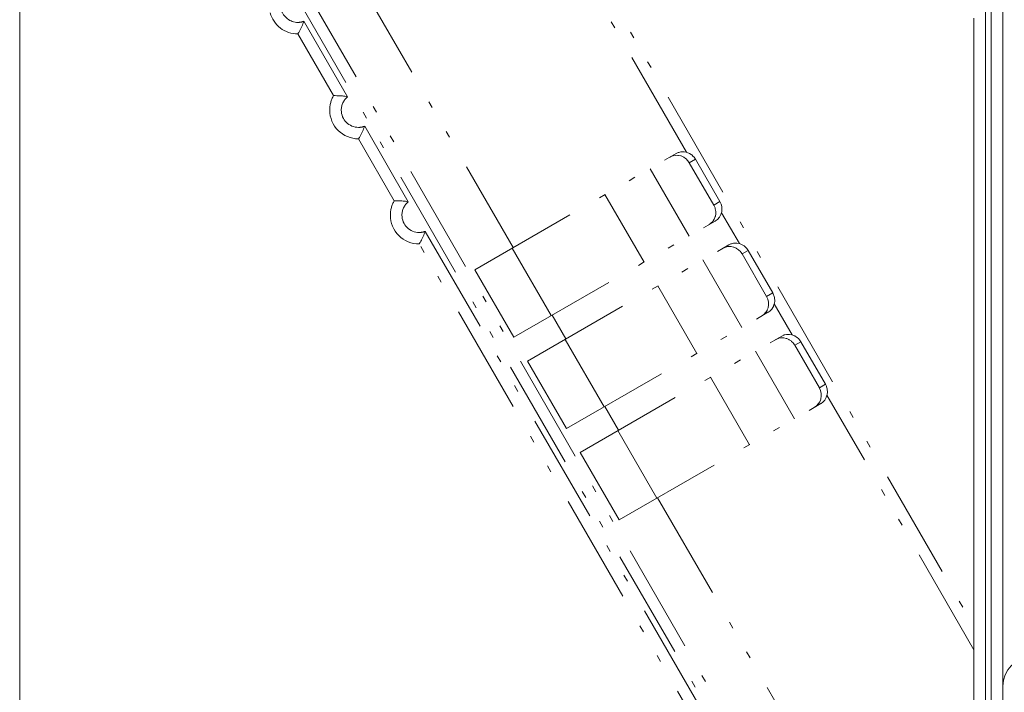
# Model space of a CAD drawing. Extents: x 92 to 1155, y 33 to 737.
# Drawn here: x 501 to 616, y 581 to 659 of the extents above; entities that cross this region are included whole.
import ezdxf

# ---------------------------------------------------------------- set-up
doc = ezdxf.new("R2010")
doc.units = 0
doc.header["$MEASUREMENT"] = 0
for name, pattern in [('AI-Linetype-102', [25.517514, 12.75876, -3.987108, 0.797422, -3.189694, 0.797422, -3.987108]), ('AI-Linetype-103', [25.517514, 12.75876, -3.987108, 0.797422, -3.189694, 0.797422, -3.987108]), ('AI-Linetype-104', [25.517514, 12.75876, -3.987108, 0.797422, -3.189694, 0.797422, -3.987108]), ('AI-Linetype-124', [25.517514, 12.75876, -3.987108, 0.797422, -3.189694, 0.797422, -3.987108]), ('AI-Linetype-126', [25.517514, 12.75876, -3.987108, 0.797422, -3.189694, 0.797422, -3.987108]), ('AI-Linetype-127', [25.517514, 12.75876, -3.987108, 0.797422, -3.189694, 0.797422, -3.987108]), ('AI-Linetype-128', [25.517514, 12.75876, -3.987108, 0.797422, -3.189694, 0.797422, -3.987108]), ('AI-Linetype-131', [25.517514, 12.75876, -3.987108, 0.797422, -3.189694, 0.797422, -3.987108]), ('AI-Linetype-132', [25.517514, 12.75876, -3.987108, 0.797422, -3.189694, 0.797422, -3.987108]), ('AI-Linetype-133', [25.517514, 12.75876, -3.987108, 0.797422, -3.189694, 0.797422, -3.987108]), ('AI-Linetype-139', [25.517514, 12.75876, -3.987108, 0.797422, -3.189694, 0.797422, -3.987108]), ('AI-Linetype-14', [25.517514, 12.75876, -3.987108, 0.797422, -3.189694, 0.797422, -3.987108]), ('AI-Linetype-140', [25.517514, 12.75876, -3.987108, 0.797422, -3.189694, 0.797422, -3.987108]), ('AI-Linetype-141', [25.517514, 12.75876, -3.987108, 0.797422, -3.189694, 0.797422, -3.987108]), ('AI-Linetype-142', [25.517514, 12.75876, -3.987108, 0.797422, -3.189694, 0.797422, -3.987108]), ('AI-Linetype-147', [25.517514, 12.75876, -3.987108, 0.797422, -3.189694, 0.797422, -3.987108]), ('AI-Linetype-148', [25.517514, 12.75876, -3.987108, 0.797422, -3.189694, 0.797422, -3.987108]), ('AI-Linetype-149', [25.517514, 12.75876, -3.987108, 0.797422, -3.189694, 0.797422, -3.987108]), ('AI-Linetype-150', [25.517514, 12.75876, -3.987108, 0.797422, -3.189694, 0.797422, -3.987108]), ('AI-Linetype-153', [25.517514, 12.75876, -3.987108, 0.797422, -3.189694, 0.797422, -3.987108]), ('AI-Linetype-154', [25.517514, 12.75876, -3.987108, 0.797422, -3.189694, 0.797422, -3.987108]), ('AI-Linetype-155', [25.517514, 12.75876, -3.987108, 0.797422, -3.189694, 0.797422, -3.987108]), ('AI-Linetype-157', [25.517514, 12.75876, -3.987108, 0.797422, -3.189694, 0.797422, -3.987108]), ('AI-Linetype-158', [25.517514, 12.75876, -3.987108, 0.797422, -3.189694, 0.797422, -3.987108]), ('AI-Linetype-162', [25.517514, 12.75876, -3.987108, 0.797422, -3.189694, 0.797422, -3.987108]), ('AI-Linetype-163', [25.517514, 12.75876, -3.987108, 0.797422, -3.189694, 0.797422, -3.987108]), ('AI-Linetype-164', [25.517514, 12.75876, -3.987108, 0.797422, -3.189694, 0.797422, -3.987108]), ('AI-Linetype-165', [25.517514, 12.75876, -3.987108, 0.797422, -3.189694, 0.797422, -3.987108]), ('AI-Linetype-173', [25.517514, 12.75876, -3.987108, 0.797422, -3.189694, 0.797422, -3.987108]), ('AI-Linetype-174', [25.517514, 12.75876, -3.987108, 0.797422, -3.189694, 0.797422, -3.987108]), ('AI-Linetype-175', [25.517514, 12.75876, -3.987108, 0.797422, -3.189694, 0.797422, -3.987108]), ('AI-Linetype-176', [25.517514, 12.75876, -3.987108, 0.797422, -3.189694, 0.797422, -3.987108]), ('AI-Linetype-177', [25.517514, 12.75876, -3.987108, 0.797422, -3.189694, 0.797422, -3.987108]), ('AI-Linetype-178', [25.517514, 12.75876, -3.987108, 0.797422, -3.189694, 0.797422, -3.987108]), ('AI-Linetype-179', [25.517514, 12.75876, -3.987108, 0.797422, -3.189694, 0.797422, -3.987108]), ('AI-Linetype-18', [25.517514, 12.75876, -3.987108, 0.797422, -3.189694, 0.797422, -3.987108]), ('AI-Linetype-181', [25.517514, 12.75876, -3.987108, 0.797422, -3.189694, 0.797422, -3.987108]), ('AI-Linetype-182', [25.517514, 12.75876, -3.987108, 0.797422, -3.189694, 0.797422, -3.987108]), ('AI-Linetype-183', [25.517514, 12.75876, -3.987108, 0.797422, -3.189694, 0.797422, -3.987108]), ('AI-Linetype-184', [25.517514, 12.75876, -3.987108, 0.797422, -3.189694, 0.797422, -3.987108]), ('AI-Linetype-185', [25.517514, 12.75876, -3.987108, 0.797422, -3.189694, 0.797422, -3.987108]), ('AI-Linetype-186', [25.517514, 12.75876, -3.987108, 0.797422, -3.189694, 0.797422, -3.987108]), ('AI-Linetype-19', [25.517514, 12.75876, -3.987108, 0.797422, -3.189694, 0.797422, -3.987108]), ('AI-Linetype-20', [25.517514, 12.75876, -3.987108, 0.797422, -3.189694, 0.797422, -3.987108]), ('AI-Linetype-202', [25.517514, 12.75876, -3.987108, 0.797422, -3.189694, 0.797422, -3.987108]), ('AI-Linetype-203', [25.517514, 12.75876, -3.987108, 0.797422, -3.189694, 0.797422, -3.987108]), ('AI-Linetype-204', [25.517514, 12.75876, -3.987108, 0.797422, -3.189694, 0.797422, -3.987108]), ('AI-Linetype-205', [25.517514, 12.75876, -3.987108, 0.797422, -3.189694, 0.797422, -3.987108]), ('AI-Linetype-25', [25.517514, 12.75876, -3.987108, 0.797422, -3.189694, 0.797422, -3.987108]), ('AI-Linetype-26', [25.517514, 12.75876, -3.987108, 0.797422, -3.189694, 0.797422, -3.987108]), ('AI-Linetype-27', [25.517514, 12.75876, -3.987108, 0.797422, -3.189694, 0.797422, -3.987108]), ('AI-Linetype-31', [25.517514, 12.75876, -3.987108, 0.797422, -3.189694, 0.797422, -3.987108]), ('AI-Linetype-33', [25.517514, 12.75876, -3.987108, 0.797422, -3.189694, 0.797422, -3.987108]), ('AI-Linetype-34', [25.517514, 12.75876, -3.987108, 0.797422, -3.189694, 0.797422, -3.987108]), ('AI-Linetype-35', [25.517514, 12.75876, -3.987108, 0.797422, -3.189694, 0.797422, -3.987108]), ('AI-Linetype-38', [25.517514, 12.75876, -3.987108, 0.797422, -3.189694, 0.797422, -3.987108]), ('AI-Linetype-39', [25.517514, 12.75876, -3.987108, 0.797422, -3.189694, 0.797422, -3.987108]), ('AI-Linetype-41', [25.517514, 12.75876, -3.987108, 0.797422, -3.189694, 0.797422, -3.987108]), ('AI-Linetype-42', [25.517514, 12.75876, -3.987108, 0.797422, -3.189694, 0.797422, -3.987108]), ('AI-Linetype-43', [25.517514, 12.75876, -3.987108, 0.797422, -3.189694, 0.797422, -3.987108]), ('AI-Linetype-44', [25.517514, 12.75876, -3.987108, 0.797422, -3.189694, 0.797422, -3.987108]), ('AI-Linetype-49', [25.517514, 12.75876, -3.987108, 0.797422, -3.189694, 0.797422, -3.987108]), ('AI-Linetype-50', [25.517514, 12.75876, -3.987108, 0.797422, -3.189694, 0.797422, -3.987108]), ('AI-Linetype-51', [25.517514, 12.75876, -3.987108, 0.797422, -3.189694, 0.797422, -3.987108]), ('AI-Linetype-52', [25.517514, 12.75876, -3.987108, 0.797422, -3.189694, 0.797422, -3.987108]), ('AI-Linetype-53', [25.517514, 12.75876, -3.987108, 0.797422, -3.189694, 0.797422, -3.987108]), ('AI-Linetype-54', [25.517514, 12.75876, -3.987108, 0.797422, -3.189694, 0.797422, -3.987108]), ('AI-Linetype-73', [25.517514, 12.75876, -3.987108, 0.797422, -3.189694, 0.797422, -3.987108]), ('AI-Linetype-74', [25.517514, 12.75876, -3.987108, 0.797422, -3.189694, 0.797422, -3.987108]), ('AI-Linetype-75', [25.517514, 12.75876, -3.987108, 0.797422, -3.189694, 0.797422, -3.987108])]:
    doc.linetypes.add(name, pattern=pattern)
doc.layers.add('Layer 1', color=7, linetype='Continuous')

msp = doc.modelspace()

# ---------------------------------------------------------------- linework, layer by layer
at = {"layer": 'Layer 1', "color": 7, "lineweight": 18, "true_color": 0xffffff}
for points in [[(501.23, 406.05), (501.23, 737.36)], [(615.68, 577.59), (615.68, 731.08)], [(614.34, 577.59), (614.34, 695.15)], [(612.32, 527.46), (612.32, 659.1)], [(613.66, 660.03), (613.66, 536.78)]]:
    msp.add_lwpolyline(points, dxfattribs=at)
at = {"layer": 'Layer 1', "color": 7, "linetype": 'AI-Linetype-150', "lineweight": 18, "true_color": 0xffffff}
msp.add_lwpolyline([(591.42, 563.88), (514.67, 696.81)], dxfattribs=at)
at = {"layer": 'Layer 1', "color": 7, "linetype": 'AI-Linetype-124', "lineweight": 18, "true_color": 0xffffff}
msp.add_lwpolyline([(551.21, 694.08), (612.32, 588.22)], dxfattribs=at)
at = {"layer": 'Layer 1', "color": 7, "linetype": 'AI-Linetype-41', "lineweight": 18, "true_color": 0xffffff}
msp.add_lwpolyline([(578.87, 643.47), (550.04, 693.41)], dxfattribs=at)
at = {"layer": 'Layer 1', "color": 7, "linetype": 'AI-Linetype-142', "lineweight": 18, "true_color": 0xffffff}
msp.add_lwpolyline([(527.73, 685.96), (558.68, 632.37)], dxfattribs=at)
at = {"layer": 'Layer 1', "color": 7, "linetype": 'AI-Linetype-31', "lineweight": 18, "true_color": 0xffffff}
msp.add_lwpolyline([(590.25, 563.21), (531.47, 665.02)], dxfattribs=at)
at = {"layer": 'Layer 1', "color": 7, "linetype": 'AI-Linetype-175', "lineweight": 18, "true_color": 0xffffff}
msp.add_lwpolyline([(533.62, 657.26), (533.69, 657.39), (533.72, 657.43), (533.8, 657.58), (533.87, 657.72), (533.89, 657.75), (533.96, 657.9), (534.04, 658.04), (534.11, 658.19), (534.14, 658.28), (534.21, 658.43), (534.27, 658.58), (534.32, 658.73)], dxfattribs=at)
at = {"layer": 'Layer 1', "color": 7, "linetype": 'AI-Linetype-35', "lineweight": 18, "true_color": 0xffffff}
msp.add_lwpolyline([(534.32, 658.73), (539.4, 649.94)], dxfattribs=at)
at = {"layer": 'Layer 1', "color": 7, "linetype": 'AI-Linetype-153', "lineweight": 18, "true_color": 0xffffff}
msp.add_lwpolyline([(537.77, 650.07), (533.62, 657.26)], dxfattribs=at)
at = {"layer": 'Layer 1', "color": 7, "linetype": 'AI-Linetype-174', "lineweight": 18, "true_color": 0xffffff}
msp.add_lwpolyline([(537.77, 650.07), (537.92, 650.07), (537.97, 650.07), (538.14, 650.06), (538.3, 650.06), (538.33, 650.06), (538.5, 650.05), (538.66, 650.04), (538.82, 650.03), (538.92, 650.01), (539.07, 649.99), (539.24, 649.97), (539.4, 649.94)], dxfattribs=at)
at = {"layer": 'Layer 1', "color": 7, "linetype": 'AI-Linetype-173', "lineweight": 18, "true_color": 0xffffff}
msp.add_lwpolyline([(540.68, 645.03), (540.76, 645.15), (540.78, 645.2), (540.86, 645.34), (540.94, 645.49), (540.95, 645.52), (541.03, 645.66), (541.1, 645.81), (541.17, 645.96), (541.21, 646.04), (541.27, 646.19), (541.33, 646.34), (541.39, 646.5)], dxfattribs=at)
at = {"layer": 'Layer 1', "color": 7, "linetype": 'AI-Linetype-34', "lineweight": 18, "true_color": 0xffffff}
msp.add_lwpolyline([(541.39, 646.5), (546.46, 637.71)], dxfattribs=at)
at = {"layer": 'Layer 1', "color": 7, "linetype": 'AI-Linetype-154', "lineweight": 18, "true_color": 0xffffff}
msp.add_lwpolyline([(544.84, 637.83), (540.68, 645.03)], dxfattribs=at)
at = {"layer": 'Layer 1', "color": 7, "linetype": 'AI-Linetype-165', "lineweight": 18, "true_color": 0xffffff}
msp.add_lwpolyline([(554.21, 629.79), (577.66, 643.33)], dxfattribs=at)
at = {"layer": 'Layer 1', "color": 7, "linetype": 'AI-Linetype-205', "lineweight": 18, "true_color": 0xffffff}
msp.add_lwpolyline([(576.95, 642.91), (577, 642.94), (577.24, 643.05), (577.29, 643.06), (577.55, 643.11), (577.61, 643.12), (577.86, 643.11), (577.93, 643.11), (578.18, 643.05), (578.24, 643.04), (578.48, 642.93), (578.54, 642.9), (578.75, 642.76), (578.81, 642.71), (578.98, 642.53), (579.03, 642.47), (579.18, 642.26)], dxfattribs=at)
at = {"layer": 'Layer 1', "color": 7, "linetype": 'AI-Linetype-186', "lineweight": 18, "true_color": 0xffffff}
msp.add_lwpolyline([(579.89, 642.67), (579.85, 642.73), (579.7, 642.94), (579.65, 642.99), (579.46, 643.17), (579.4, 643.21), (579.19, 643.34), (579.13, 643.37), (578.89, 643.46), (578.83, 643.48), (578.57, 643.52), (578.51, 643.53), (578.25, 643.52), (578.2, 643.52), (577.95, 643.46), (577.9, 643.43), (577.66, 643.33)], dxfattribs=at)
at = {"layer": 'Layer 1', "color": 7, "linetype": 'AI-Linetype-14', "lineweight": 18, "true_color": 0xffffff}
msp.add_lwpolyline([(579.89, 642.67), (579.18, 642.26)], dxfattribs=at)
at = {"layer": 'Layer 1', "color": 7, "linetype": 'AI-Linetype-131', "lineweight": 18, "true_color": 0xffffff}
msp.add_lwpolyline([(582.03, 637.31), (579.18, 642.26)], dxfattribs=at)
at = {"layer": 'Layer 1', "color": 7, "linetype": 'AI-Linetype-126', "lineweight": 18, "true_color": 0xffffff}
msp.add_lwpolyline([(582.75, 637.72), (579.89, 642.67)], dxfattribs=at)
at = {"layer": 'Layer 1', "color": 7, "linetype": 'AI-Linetype-51', "lineweight": 18, "true_color": 0xffffff}
msp.add_lwpolyline([(574.61, 641.56), (579.15, 633.69)], dxfattribs=at)
at = {"layer": 'Layer 1', "color": 7, "linetype": 'AI-Linetype-52', "lineweight": 18, "true_color": 0xffffff}
msp.add_lwpolyline([(573.91, 630.67), (569.36, 638.54)], dxfattribs=at)
at = {"layer": 'Layer 1', "color": 7, "linetype": 'AI-Linetype-176', "lineweight": 18, "true_color": 0xffffff}
msp.add_lwpolyline([(544.84, 637.83), (544.98, 637.83), (545.04, 637.83), (545.2, 637.83), (545.36, 637.83), (545.4, 637.82), (545.56, 637.81), (545.72, 637.8), (545.89, 637.79), (545.98, 637.78), (546.14, 637.76), (546.3, 637.74), (546.46, 637.71)], dxfattribs=at)
at = {"layer": 'Layer 1', "color": 7, "linetype": 'AI-Linetype-204', "lineweight": 18, "true_color": 0xffffff}
msp.add_lwpolyline([(582.03, 637.31), (582.07, 637.24), (582.18, 637.01), (582.2, 636.94), (582.25, 636.69), (582.26, 636.62), (582.27, 636.36), (582.27, 636.3), (582.23, 636.04), (582.21, 635.98), (582.12, 635.74), (582.09, 635.69), (581.96, 635.47), (581.92, 635.42), (581.74, 635.24), (581.7, 635.2), (581.49, 635.05)], dxfattribs=at)
at = {"layer": 'Layer 1', "color": 7, "linetype": 'AI-Linetype-20', "lineweight": 18, "true_color": 0xffffff}
msp.add_lwpolyline([(582.03, 637.31), (582.75, 637.72)], dxfattribs=at)
at = {"layer": 'Layer 1', "color": 7, "linetype": 'AI-Linetype-185', "lineweight": 18, "true_color": 0xffffff}
msp.add_lwpolyline([(582.2, 635.46), (582.25, 635.49), (582.46, 635.64), (582.5, 635.69), (582.67, 635.88), (582.7, 635.93), (582.83, 636.15), (582.86, 636.21), (582.94, 636.45), (582.95, 636.52), (582.98, 636.77), (582.98, 636.84), (582.96, 637.1), (582.95, 637.17), (582.89, 637.42), (582.86, 637.49), (582.75, 637.72)], dxfattribs=at)
at = {"layer": 'Layer 1', "color": 7, "linetype": 'AI-Linetype-42', "lineweight": 18, "true_color": 0xffffff}
msp.add_lwpolyline([(585.01, 632.84), (582.93, 636.43)], dxfattribs=at)
at = {"layer": 'Layer 1', "color": 7, "linetype": 'AI-Linetype-164', "lineweight": 18, "true_color": 0xffffff}
msp.add_lwpolyline([(558.75, 621.92), (582.2, 635.46)], dxfattribs=at)
at = {"layer": 'Layer 1', "color": 7, "linetype": 'AI-Linetype-177', "lineweight": 18, "true_color": 0xffffff}
msp.add_lwpolyline([(547.75, 632.79), (547.82, 632.91), (547.85, 632.96), (547.92, 633.11), (548, 633.25), (548.02, 633.28), (548.09, 633.43), (548.16, 633.58), (548.23, 633.72), (548.27, 633.81), (548.33, 633.96), (548.39, 634.11), (548.45, 634.26)], dxfattribs=at)
at = {"layer": 'Layer 1', "color": 7, "linetype": 'AI-Linetype-33', "lineweight": 18, "true_color": 0xffffff}
msp.add_lwpolyline([(548.45, 634.26), (610.08, 527.52)], dxfattribs=at)
at = {"layer": 'Layer 1', "color": 7, "linetype": 'AI-Linetype-155', "lineweight": 18, "true_color": 0xffffff}
msp.add_lwpolyline([(609.72, 525.46), (547.75, 632.79)], dxfattribs=at)
at = {"layer": 'Layer 1', "color": 7, "linetype": 'AI-Linetype-181', "lineweight": 18, "true_color": 0xffffff}
msp.add_lwpolyline([(586.02, 632.04), (585.99, 632.1), (585.84, 632.31), (585.79, 632.36), (585.6, 632.53), (585.55, 632.58), (585.32, 632.71), (585.27, 632.74), (585.03, 632.83), (584.97, 632.85), (584.71, 632.89), (584.65, 632.9), (584.39, 632.89), (584.34, 632.88), (584.09, 632.82), (584.03, 632.8), (583.8, 632.69)], dxfattribs=at)
at = {"layer": 'Layer 1', "color": 7, "linetype": 'AI-Linetype-27', "lineweight": 18, "true_color": 0xffffff}
msp.add_lwpolyline([(558.58, 632.31), (563.12, 624.45)], dxfattribs=at)
at = {"layer": 'Layer 1', "color": 7, "linetype": 'AI-Linetype-163', "lineweight": 18, "true_color": 0xffffff}
msp.add_lwpolyline([(560.35, 619.15), (583.8, 632.69)], dxfattribs=at)
at = {"layer": 'Layer 1', "color": 7, "linetype": 'AI-Linetype-179', "lineweight": 18, "true_color": 0xffffff}
msp.add_lwpolyline([(583.09, 632.29), (583.14, 632.31), (583.38, 632.41), (583.43, 632.43), (583.68, 632.48), (583.74, 632.49), (584, 632.48), (584.06, 632.48), (584.32, 632.43), (584.38, 632.4), (584.62, 632.3), (584.67, 632.27), (584.89, 632.12), (584.94, 632.08), (585.13, 631.9), (585.17, 631.84), (585.32, 631.63)], dxfattribs=at)
at = {"layer": 'Layer 1', "color": 7, "linetype": 'AI-Linetype-19', "lineweight": 18, "true_color": 0xffffff}
msp.add_lwpolyline([(586.02, 632.04), (585.32, 631.63)], dxfattribs=at)
at = {"layer": 'Layer 1', "color": 7, "linetype": 'AI-Linetype-132', "lineweight": 18, "true_color": 0xffffff}
msp.add_lwpolyline([(588.18, 626.68), (585.32, 631.63)], dxfattribs=at)
at = {"layer": 'Layer 1', "color": 7, "linetype": 'AI-Linetype-127', "lineweight": 18, "true_color": 0xffffff}
msp.add_lwpolyline([(588.89, 627.09), (586.02, 632.04)], dxfattribs=at)
at = {"layer": 'Layer 1', "color": 7, "linetype": 'AI-Linetype-50', "lineweight": 18, "true_color": 0xffffff}
msp.add_lwpolyline([(580.74, 630.93), (585.29, 623.07)], dxfattribs=at)
at = {"layer": 'Layer 1', "color": 7, "linetype": 'AI-Linetype-147', "lineweight": 18, "true_color": 0xffffff}
msp.add_lwpolyline([(558.75, 621.92), (554.21, 629.79)], dxfattribs=at)
at = {"layer": 'Layer 1', "color": 7, "linetype": 'AI-Linetype-53', "lineweight": 18, "true_color": 0xffffff}
msp.add_lwpolyline([(580.04, 620.04), (575.51, 627.91)], dxfattribs=at)
at = {"layer": 'Layer 1', "color": 7, "linetype": 'AI-Linetype-18', "lineweight": 18, "true_color": 0xffffff}
msp.add_lwpolyline([(588.18, 626.68), (588.89, 627.09)], dxfattribs=at)
at = {"layer": 'Layer 1', "color": 7, "linetype": 'AI-Linetype-182', "lineweight": 18, "true_color": 0xffffff}
msp.add_lwpolyline([(588.34, 624.83), (588.39, 624.86), (588.59, 625.01), (588.63, 625.05), (588.81, 625.25), (588.84, 625.29), (588.97, 625.52), (588.99, 625.57), (589.07, 625.82), (589.09, 625.89), (589.12, 626.14), (589.12, 626.21), (589.1, 626.47), (589.09, 626.54), (589.02, 626.79), (589, 626.86), (588.89, 627.09)], dxfattribs=at)
at = {"layer": 'Layer 1', "color": 7, "linetype": 'AI-Linetype-178', "lineweight": 18, "true_color": 0xffffff}
msp.add_lwpolyline([(588.18, 626.68), (588.21, 626.61), (588.31, 626.38), (588.34, 626.31), (588.39, 626.06), (588.4, 625.99), (588.41, 625.73), (588.4, 625.67), (588.37, 625.41), (588.35, 625.35), (588.26, 625.11), (588.23, 625.06), (588.1, 624.84), (588.06, 624.79), (587.88, 624.6), (587.84, 624.57), (587.63, 624.42)], dxfattribs=at)
at = {"layer": 'Layer 1', "color": 7, "linetype": 'AI-Linetype-162', "lineweight": 18, "true_color": 0xffffff}
msp.add_lwpolyline([(564.89, 611.29), (588.34, 624.83)], dxfattribs=at)
at = {"layer": 'Layer 1', "color": 7, "linetype": 'AI-Linetype-43', "lineweight": 18, "true_color": 0xffffff}
msp.add_lwpolyline([(591.15, 622.2), (589.07, 625.8)], dxfattribs=at)
at = {"layer": 'Layer 1', "color": 7, "linetype": 'AI-Linetype-141', "lineweight": 18, "true_color": 0xffffff}
msp.add_lwpolyline([(563.22, 624.5), (564.81, 621.73)], dxfattribs=at)
at = {"layer": 'Layer 1', "color": 7, "linetype": 'AI-Linetype-26', "lineweight": 18, "true_color": 0xffffff}
msp.add_lwpolyline([(564.72, 621.68), (569.26, 613.81)], dxfattribs=at)
at = {"layer": 'Layer 1', "color": 7, "linetype": 'AI-Linetype-158', "lineweight": 18, "true_color": 0xffffff}
msp.add_lwpolyline([(566.49, 608.52), (589.94, 622.06)], dxfattribs=at)
at = {"layer": 'Layer 1', "color": 7, "linetype": 'AI-Linetype-202', "lineweight": 18, "true_color": 0xffffff}
msp.add_lwpolyline([(589.23, 621.65), (589.28, 621.68), (589.51, 621.78), (589.57, 621.8), (589.82, 621.84), (589.88, 621.85), (590.14, 621.85), (590.2, 621.84), (590.45, 621.79), (590.52, 621.77), (590.75, 621.67), (590.82, 621.64), (591.03, 621.49), (591.08, 621.45), (591.27, 621.26), (591.31, 621.21), (591.46, 620.99)], dxfattribs=at)
at = {"layer": 'Layer 1', "color": 7, "linetype": 'AI-Linetype-183', "lineweight": 18, "true_color": 0xffffff}
msp.add_lwpolyline([(592.17, 621.4), (592.13, 621.47), (591.98, 621.67), (591.93, 621.73), (591.74, 621.9), (591.68, 621.94), (591.47, 622.08), (591.4, 622.11), (591.16, 622.2), (591.1, 622.22), (590.85, 622.26), (590.79, 622.26), (590.53, 622.26), (590.48, 622.25), (590.22, 622.19), (590.17, 622.17), (589.94, 622.06)], dxfattribs=at)
at = {"layer": 'Layer 1', "color": 7, "linetype": 'AI-Linetype-39', "lineweight": 18, "true_color": 0xffffff}
msp.add_lwpolyline([(592.17, 621.4), (591.46, 620.99)], dxfattribs=at)
at = {"layer": 'Layer 1', "color": 7, "linetype": 'AI-Linetype-128', "lineweight": 18, "true_color": 0xffffff}
msp.add_lwpolyline([(595.03, 616.45), (592.17, 621.4)], dxfattribs=at)
at = {"layer": 'Layer 1', "color": 7, "linetype": 'AI-Linetype-49', "lineweight": 18, "true_color": 0xffffff}
msp.add_lwpolyline([(586.88, 620.3), (591.42, 612.43)], dxfattribs=at)
at = {"layer": 'Layer 1', "color": 7, "linetype": 'AI-Linetype-133', "lineweight": 18, "true_color": 0xffffff}
msp.add_lwpolyline([(594.32, 616.04), (591.46, 620.99)], dxfattribs=at)
at = {"layer": 'Layer 1', "color": 7, "linetype": 'AI-Linetype-148', "lineweight": 18, "true_color": 0xffffff}
msp.add_lwpolyline([(564.89, 611.29), (560.35, 619.15)], dxfattribs=at)
at = {"layer": 'Layer 1', "color": 7, "linetype": 'AI-Linetype-54', "lineweight": 18, "true_color": 0xffffff}
msp.add_lwpolyline([(586.19, 609.41), (581.65, 617.27)], dxfattribs=at)
at = {"layer": 'Layer 1', "color": 7, "linetype": 'AI-Linetype-203', "lineweight": 18, "true_color": 0xffffff}
msp.add_lwpolyline([(594.32, 616.04), (594.35, 615.98), (594.45, 615.74), (594.47, 615.68), (594.53, 615.42), (594.54, 615.36), (594.55, 615.1), (594.54, 615.03), (594.5, 614.78), (594.49, 614.72), (594.4, 614.48), (594.37, 614.42), (594.24, 614.2), (594.2, 614.16), (594.02, 613.97), (593.98, 613.93), (593.77, 613.79)], dxfattribs=at)
at = {"layer": 'Layer 1', "color": 7, "linetype": 'AI-Linetype-38', "lineweight": 18, "true_color": 0xffffff}
msp.add_lwpolyline([(594.32, 616.04), (595.03, 616.45)], dxfattribs=at)
at = {"layer": 'Layer 1', "color": 7, "linetype": 'AI-Linetype-184', "lineweight": 18, "true_color": 0xffffff}
msp.add_lwpolyline([(594.48, 614.19), (594.53, 614.22), (594.73, 614.38), (594.78, 614.42), (594.94, 614.61), (594.98, 614.66), (595.11, 614.89), (595.13, 614.95), (595.21, 615.19), (595.23, 615.25), (595.26, 615.51), (595.26, 615.58), (595.24, 615.83), (595.23, 615.91), (595.16, 616.15), (595.14, 616.22), (595.03, 616.45)], dxfattribs=at)
at = {"layer": 'Layer 1', "color": 7, "linetype": 'AI-Linetype-44', "lineweight": 18, "true_color": 0xffffff}
msp.add_lwpolyline([(612.32, 585.53), (595.21, 615.17)], dxfattribs=at)
at = {"layer": 'Layer 1', "color": 7, "linetype": 'AI-Linetype-140', "lineweight": 18, "true_color": 0xffffff}
msp.add_lwpolyline([(569.36, 613.87), (570.95, 611.1)], dxfattribs=at)
at = {"layer": 'Layer 1', "color": 7, "linetype": 'AI-Linetype-157', "lineweight": 18, "true_color": 0xffffff}
msp.add_lwpolyline([(571.03, 600.66), (594.48, 614.19)], dxfattribs=at)
at = {"layer": 'Layer 1', "color": 7, "linetype": 'AI-Linetype-25', "lineweight": 18, "true_color": 0xffffff}
msp.add_lwpolyline([(570.86, 611.05), (575.4, 603.18)], dxfattribs=at)
at = {"layer": 'Layer 1', "color": 7, "linetype": 'AI-Linetype-149', "lineweight": 18, "true_color": 0xffffff}
msp.add_lwpolyline([(571.03, 600.66), (566.49, 608.52)], dxfattribs=at)
at = {"layer": 'Layer 1', "color": 7, "linetype": 'AI-Linetype-139', "lineweight": 18, "true_color": 0xffffff}
msp.add_lwpolyline([(575.49, 603.24), (592.98, 572.94)], dxfattribs=at)
at = {"layer": 'Layer 1', "color": 7, "linetype": 'AI-Linetype-103', "lineweight": 18, "true_color": 0xffffff}
msp.add_open_spline([(530.38, 659.73), (530.38, 659.73), (530.38, 659.73), (530.38, 659.73), (530.78, 658.27), (532.11, 657.26), (533.62, 657.26)], degree=3, knots=[0, 0, 0, 0, 1, 1, 1, 2, 2, 2, 2], dxfattribs=at)
at = {"layer": 'Layer 1', "color": 7, "linetype": 'AI-Linetype-73', "lineweight": 18, "true_color": 0xffffff}
msp.add_open_spline([(531.67, 660.09), (531.67, 660.09), (531.67, 660.09), (531.67, 660.09), (531.92, 659.21), (532.71, 658.6), (533.62, 658.6), (533.86, 658.6), (534.1, 658.65), (534.32, 658.73)], degree=3, knots=[0, 0, 0, 0, 1, 1, 1, 2, 2, 2, 3, 3, 3, 3], dxfattribs=at)
at = {"layer": 'Layer 1', "color": 7, "linetype": 'AI-Linetype-102', "lineweight": 18, "true_color": 0xffffff}
msp.add_open_spline([(537.77, 650.07), (537.77, 650.07), (537.77, 650.07), (537.77, 650.07), (537.48, 649.56), (537.32, 648.98), (537.32, 648.39), (537.32, 646.53), (538.83, 645.03), (540.68, 645.03)], degree=3, knots=[0, 0, 0, 0, 1, 1, 1, 2, 2, 2, 3, 3, 3, 3], dxfattribs=at)
at = {"layer": 'Layer 1', "color": 7, "linetype": 'AI-Linetype-74', "lineweight": 18, "true_color": 0xffffff}
msp.add_open_spline([(539.4, 649.94), (539.4, 649.94), (539.4, 649.94), (539.4, 649.94), (538.94, 649.56), (538.67, 648.99), (538.67, 648.39), (538.67, 647.27), (539.57, 646.37), (540.68, 646.37), (540.92, 646.37), (541.17, 646.42), (541.39, 646.5)], degree=3, knots=[0, 0, 0, 0, 1, 1, 1, 2, 2, 2, 3, 3, 3, 4, 4, 4, 4], dxfattribs=at)
at = {"layer": 'Layer 1', "color": 7, "linetype": 'AI-Linetype-104', "lineweight": 18, "true_color": 0xffffff}
msp.add_open_spline([(544.84, 637.83), (544.84, 637.83), (544.84, 637.83), (544.84, 637.83), (544.54, 637.33), (544.38, 636.74), (544.38, 636.16), (544.38, 634.3), (545.89, 632.79), (547.75, 632.79)], degree=3, knots=[0, 0, 0, 0, 1, 1, 1, 2, 2, 2, 3, 3, 3, 3], dxfattribs=at)
at = {"layer": 'Layer 1', "color": 7, "linetype": 'AI-Linetype-75', "lineweight": 18, "true_color": 0xffffff}
msp.add_open_spline([(546.46, 637.71), (546.46, 637.71), (546.46, 637.71), (546.46, 637.71), (546, 637.33), (545.73, 636.76), (545.73, 636.16), (545.73, 635.04), (546.63, 634.13), (547.75, 634.13), (547.99, 634.13), (548.23, 634.18), (548.45, 634.26)], degree=3, knots=[0, 0, 0, 0, 1, 1, 1, 2, 2, 2, 3, 3, 3, 4, 4, 4, 4], dxfattribs=at)
at = {"layer": 'Layer 1', "color": 7, "lineweight": 18, "true_color": 0xffffff}
msp.add_open_spline([(619.05, 584.65), (619.05, 584.65), (619.05, 584.65), (619.05, 584.65), (617.19, 584.65), (615.68, 583.15), (615.68, 581.29)], degree=3, knots=[0, 0, 0, 0, 1, 1, 1, 2, 2, 2, 2], dxfattribs=at)

doc.saveas('drawing.dxf')
